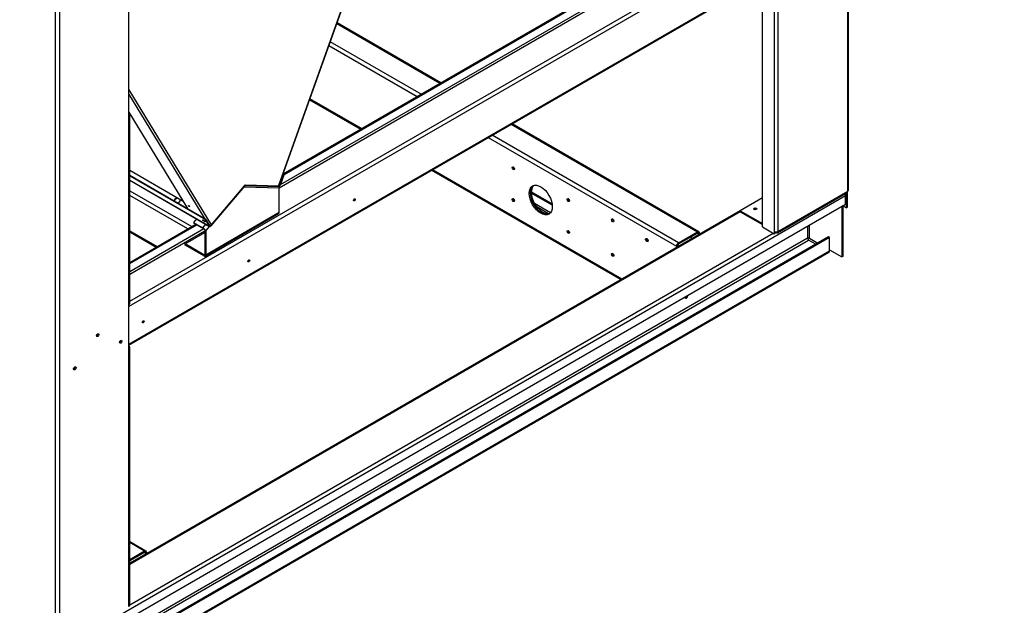
# Paper-space layout 'Layout1' of a CAD drawing. Units: inches. Extents: x 0 to 16.7, y -0.5 to 10.7.
# Drawn here: x 4.1 to 6.6, y 1.5 to 3 of the extents above; entities that cross this region are included whole.
import ezdxf
from ezdxf import colors
from ezdxf.entities.mleader import LeaderData, LeaderLine
from ezdxf.math import Vec2, Vec3

# ---------------------------------------------------------------- set-up
doc = ezdxf.new("R2010")
doc.units = ezdxf.units.IN
doc.header["$MEASUREMENT"] = 0
for name, color, linetype in [('0501F-0515_BRKT_', 7, 'Continuous'), ('0501F-0521_-_BAS', 7, 'Continuous'), ('0501F-0522_-_BAS', 7, 'Continuous'), ('0501F-0523_-_BAS', 7, 'Continuous'), ('0512P-0540_-_COI', 7, 'Continuous'), ('0718F-3902_POST_', 7, 'Continuous'), ('0719F-3032_RAIL_', 7, 'Continuous'), ('0719F-3034_RAIL_', 7, 'Continuous'), ('0719F-3035_COND_', 7, 'Continuous'), ('0719F-3058_COND_', 7, 'Continuous'), ('0719F-3466_POST_', 7, 'Continuous'), ('0719F-3467_POST_', 7, 'Continuous'), ('Default', 7, 'Continuous')]:
    doc.layers.add(name, color=color, linetype=linetype)

# ---------------------------------------------------------------- blocks, each defined once
blk = doc.blocks.new('SE1')
at = {"layer": '0501F-0515_BRKT_', "color": 7, "linetype": 'Continuous'}
for centre, major_axis, start_param, end_param in [((5.3436, 2.6173), (-0.00216, 0.00374), 0.618228, 2.523364), ((5.4125, 2.5377), (-0.0203, 0.0352), 0.061708, 3.079885), ((5.415, 2.5392), (0.0203, -0.0352), 3.265245, 6.159533), ((5.3436, 2.5377), (-0.00216, 0.00374), 0.618236, 2.523357), ((5.4815, 2.5377), (-0.00216, 0.00374), 0.618228, 2.523364), ((5.4815, 2.4581), (-0.00216, 0.00374), 0.618245, 2.523347)]:
    blk.add_ellipse(centre, major_axis=major_axis, ratio=0.57735, start_param=start_param, end_param=end_param, dxfattribs=at)
at = {"layer": '0501F-0521_-_BAS', "color": 7, "linetype": 'Continuous'}
for p, q in [((4.4216, 1.6579), (4.3809, 1.6813)), ((4.418, 1.6575), (4.3809, 1.6789)), ((4.418, 1.6575), (4.3809, 1.6361)), ((4.418, 1.6546), (4.3809, 1.6332)), ((4.418, 1.6546), (4.4205, 1.6532)), ((4.4205, 1.6532), (4.423, 1.6546)), ((4.4205, 1.6532), (4.4205, 1.6503)), ((4.4205, 1.6503), (4.3809, 1.6274))]:
    blk.add_line(p, q, dxfattribs=at)
for major_axis, start_param in [((-0.00354, -0.00614), 2.356194), ((-0.00177, -0.00307), 2.356194), ((-0.00354, 0), 2.356194), ((-0.00709, 0), 3.301141)]:
    blk.add_ellipse((4.418, 1.6517), major_axis=major_axis, ratio=0.57735, start_param=start_param, end_param=3.926991, dxfattribs=at)
at = {"layer": '0501F-0522_-_BAS', "color": 7, "linetype": 'Continuous'}
for p, q in [((4.8994, 2.9779), (5.1577, 2.8288)), ((5.1597, 2.83), (4.9001, 2.9798)), ((4.8798, 2.9229), (5.1002, 2.7956)), ((5.1102, 2.8014), (4.8832, 2.9325)), ((4.8314, 2.7875), (4.9588, 2.7139)), ((4.9609, 2.7151), (4.8321, 2.7895)), ((5.3361, 2.7258), (5.8022, 2.4567)), ((5.8057, 2.457), (5.3381, 2.727)), ((5.2786, 2.6926), (5.7497, 2.4206)), ((5.7548, 2.4293), (5.2886, 2.6984)), ((5.1372, 2.6109), (5.6112, 2.3372)), ((5.6133, 2.3384), (5.1393, 2.6121)), ((5.4382, 2.5266), (5.3863, 2.5566)), ((5.4386, 2.5235), (5.3864, 2.5537)), ((5.3942, 2.5284), (5.4347, 2.505)), ((5.4296, 2.5022), (5.4005, 2.519)), ((5.7548, 2.4293), (5.8022, 2.4567)), ((5.7548, 2.4264), (5.8022, 2.4538)), ((5.7573, 2.422), (5.8097, 2.4523)), ((5.7842, 2.4434), (5.7892, 2.4405)), ((5.8047, 2.4523), (5.8022, 2.4538)), ((5.8047, 2.4494), (5.8047, 2.4523)), ((5.8072, 2.4509), (5.8072, 2.4538)), ((5.8101, 2.4521), (5.8097, 2.4523)), ((5.7522, 2.422), (5.7497, 2.4206)), ((5.7497, 2.4206), (5.7497, 2.4172))]:
    blk.add_line(p, q, dxfattribs=at)
for centre, major_axis in [((5.3411, 2.6159), (0.00216, -0.00374)), ((5.41, 2.5363), (0.0203, -0.0352)), ((5.3411, 2.5363), (0.00216, -0.00374)), ((5.479, 2.5363), (0.00216, -0.00374)), ((5.59, 2.4854), (0.00228, -0.00395)), ((5.479, 2.4567), (0.00216, -0.00374)), ((5.6754, 2.4361), (0.00228, -0.00395)), ((5.59, 2.3992), (0.00228, -0.00395))]:
    blk.add_ellipse(centre, major_axis=major_axis, ratio=0.57735, dxfattribs=at)
for centre, major_axis, start_param, end_param in [((5.3436, 2.6173), (0.00216, -0.00374), 3.759821, 5.664957), ((5.4125, 2.5377), (0.0203, -0.0352), 3.2033, 6.221478), ((5.3436, 2.5377), (0.00216, -0.00374), 3.759821, 5.664957), ((5.4815, 2.5377), (0.00216, -0.00374), 3.759821, 5.664957), ((5.5925, 2.4869), (0.00228, -0.00395), 3.722345, 5.702433), ((5.4815, 2.4581), (0.00216, -0.00374), 3.759821, 5.664957), ((5.8022, 2.4509), (-0.00354, -0.00614), 2.356194, 3.926991), ((5.8022, 2.4509), (-0.00177, -0.00307), 2.356194, 3.926991), ((5.6779, 2.4376), (0.00228, -0.00395), 3.722345, 5.702433), ((5.7548, 2.4235), (-0.00354, -0.00614), 3.926991, 5.497787), ((5.7548, 2.4235), (0.00709, 0), 3.926991, 4.552841), ((5.7548, 2.4235), (-0.00177, -0.00307), 3.926991, 5.497787), ((5.7548, 2.4235), (0.00354, 0), 3.926991, 5.497787), ((5.5925, 2.4006), (0.00228, -0.00395), 3.722345, 5.702433), ((5.772, 2.2966), (0.00254, 0.0044), 3.657515, 4.860022)]:
    blk.add_ellipse(centre, major_axis=major_axis, ratio=0.57735, start_param=start_param, end_param=end_param, dxfattribs=at)
at = {"layer": '0501F-0523_-_BAS', "color": 7, "linetype": 'Continuous'}
for p, q in [((6.1731, 2.5465), (4.205, 1.4102)), ((6.1731, 2.5257), (6.1731, 2.5465)), ((4.205, 1.3894), (6.1731, 2.5257)), ((6.1635, 2.5202), (6.1635, 2.394)), ((6.1661, 2.5216), (6.1661, 2.3954)), ((5.9095, 2.5094), (4.3809, 1.6269)), ((5.9095, 2.507), (4.3809, 1.6245)), ((6.078, 2.4708), (6.078, 2.4405)), ((6.083, 2.4405), (6.083, 2.4737)), ((6.1304, 2.4442), (4.1905, 1.3242)), ((6.1329, 2.4428), (4.1905, 1.3213)), ((6.078, 2.4405), (4.1905, 1.3507)), ((4.3809, 1.5233), (5.9918, 2.4533)), ((6.083, 2.4405), (6.1034, 2.4287)), ((6.1329, 2.4428), (6.1304, 2.4442)), ((6.1329, 2.4088), (6.1329, 2.4428)), ((4.1905, 1.345), (6.0805, 2.4362)), ((6.0984, 2.4258), (6.0805, 2.4362)), ((4.1905, 1.2873), (6.1329, 2.4088)), ((4.1905, 1.2849), (6.1314, 2.4055)), ((6.1329, 2.4117), (6.1635, 2.394)), ((6.1661, 2.3954), (6.1635, 2.394))]:
    blk.add_line(p, q, dxfattribs=at)
for centre, major_axis, start_param, end_param in [((6.1681, 2.5494), (0.00354, -0.00614), 0.785398, 1.631494), ((5.9468, 2.5116), (0.00315, 0), 0.628337, 2.503982), ((6.0805, 2.4391), (0.00354, 0), 0.785398, 2.356194), ((6.0805, 2.4391), (-0.00177, 0.00307), 0.785398, 2.356194), ((6.1279, 2.4117), (-0.00354, 0.00614), 3.141593, 3.926991), ((5.7745, 2.2951), (0.00254, 0.0044), 2.253716, 5.600266), ((5.772, 2.2966), (0.00254, 0.0044), 3.657528, 4.860022)]:
    blk.add_ellipse(centre, major_axis=major_axis, ratio=0.57735, start_param=start_param, end_param=end_param, dxfattribs=at)
at = {"layer": '0512P-0540_-_COI', "color": 7, "linetype": 'Continuous'}
blk.add_line((4.5151, 2.5329), (4.3809, 2.6103), dxfattribs=at)
at = {"layer": '0718F-3902_POST_', "color": 7, "linetype": 'Continuous'}
for p, q in [((4.7532, 2.5713), (5.1349, 3.6384)), ((4.7541, 2.5716), (5.1358, 3.6386)), ((4.3789, 2.8123), (4.5849, 2.4742)), ((4.569, 2.4903), (4.3789, 2.8023)), ((4.3789, 2.7564), (4.5259, 2.5152)), ((4.6691, 2.5733), (4.5849, 2.4742)), ((4.7532, 2.5713), (4.6691, 2.5733))]:
    blk.add_line(p, q, dxfattribs=at)
for centre, major_axis, ratio, start_param, end_param in [((4.7504, 2.573), (-0.00376, 0.00135), 0.245525, 2.503604, 3.141593), ((4.5821, 2.4758), (0.00341, 0.00208), 0.778707, 4.155086, 5.114482)]:
    blk.add_ellipse(centre, major_axis=major_axis, ratio=ratio, start_param=start_param, end_param=end_param, dxfattribs=at)
blk.add_ellipse((4.5296, 2.5213), major_axis=(-0.00155, 0.00131), ratio=0.245525, dxfattribs=at)
at = {"layer": '0719F-3032_RAIL_', "color": 7, "linetype": 'Continuous'}
for p, q in [((6.0018, 3.2071), (4.3789, 2.2701)), ((4.3809, 2.2829), (5.9932, 3.2137)), ((4.3789, 2.1755), (6.0018, 3.1125)), ((4.3789, 2.1731), (6.0018, 3.1101)), ((4.7555, 2.5672), (5.6089, 3.0599)), ((5.6066, 3.0643), (4.758, 2.5744)), ((4.7653, 2.6022), (5.5862, 3.0762)), ((4.7674, 2.6006), (5.5887, 3.0748)), ((4.3809, 2.3803), (4.5462, 2.4758)), ((4.3809, 2.3774), (4.5487, 2.4743)), ((4.5666, 2.4639), (4.3809, 2.3567)), ((4.3809, 2.3509), (4.5689, 2.4594))]:
    blk.add_line(p, q, dxfattribs=at)
for centre in [(4.9434, 2.5367), (4.6792, 2.3841), (4.4149, 2.2315)]:
    blk.add_ellipse(centre, major_axis=(-0.00158, -0.00273), ratio=0.57735, dxfattribs=at)
for centre, major_axis, start_param, end_param in [((4.9409, 2.5381), (-0.00158, -0.00273), 0.918511, 2.223082), ((4.6767, 2.3856), (-0.00158, -0.00273), 0.918511, 2.223082), ((4.4124, 2.233), (-0.00158, -0.00273), 0.918511, 2.223082), ((4.2985, 2.1997), (-0.00216, -0.00374), 0.618235, 2.523358), ((4.356, 2.1831), (-0.00216, -0.00374), 0.618241, 2.523352), ((4.2411, 2.1167), (-0.00216, -0.00374), 0.618221, 2.523371)]:
    blk.add_ellipse(centre, major_axis=major_axis, ratio=0.57735, start_param=start_param, end_param=end_param, dxfattribs=at)
at = {"layer": '0719F-3034_RAIL_', "color": 7, "linetype": 'Continuous'}
for p, q in [((4.3809, 2.5596), (4.5362, 2.47)), ((4.5262, 2.4642), (4.3809, 2.548)), ((4.3809, 2.4592), (4.4493, 2.4198)), ((4.3809, 2.4568), (4.4472, 2.4186))]:
    blk.add_line(p, q, dxfattribs=at)
at = {"layer": '0719F-3035_COND_', "color": 7, "linetype": 'Continuous'}
for p, q in [((4.7553, 2.5662), (4.6663, 2.5683)), ((4.7553, 2.5056), (4.7553, 2.5662)), ((4.5699, 2.3962), (4.7538, 2.5024)), ((4.5714, 2.3995), (4.7553, 2.5056)), ((4.548, 2.4894), (4.5404, 2.4804)), ((4.5404, 2.4804), (4.5415, 2.4785)), ((4.5404, 2.4804), (4.5641, 2.4667)), ((4.5415, 2.4785), (4.5652, 2.4648)), ((4.5641, 2.4667), (4.5718, 2.4758)), ((4.5805, 2.4707), (4.5714, 2.46)), ((4.5197, 2.4264), (4.5689, 2.4548)), ((4.5689, 2.4615), (4.5689, 2.4009)), ((4.5714, 2.46), (4.5689, 2.4615)), ((4.5714, 2.46), (4.5714, 2.3995)), ((4.5664, 2.3995), (4.5197, 2.4264)), ((4.5197, 2.4235), (4.5197, 2.4264)), ((4.5664, 2.3966), (4.5197, 2.4235)), ((4.5689, 2.4009), (4.5664, 2.3995))]:
    blk.add_line(p, q, dxfattribs=at)
for centre, major_axis, ratio, start_param, end_param in [((4.7502, 2.569), (0.00017, 0.00708), 0.778707, 4.310296, 4.914143), ((4.7502, 2.5085), (-0.00354, 0.00614), 0.57735, 3.141593, 3.926991), ((4.5664, 2.4629), (0.0054, -0.00458), 0.245525, 0.637989, 2.208785), ((4.5664, 2.4629), (0.0027, -0.00229), 0.245525, 0.637989, 2.208785), ((4.5664, 2.4023), (-0.00177, 0.00307), 0.57735, 2.356194, 3.926991), ((4.5664, 2.4023), (-0.00354, 0.00614), 0.57735, 2.356194, 3.926991)]:
    blk.add_ellipse(centre, major_axis=major_axis, ratio=ratio, start_param=start_param, end_param=end_param, dxfattribs=at)
at = {"layer": '0719F-3058_COND_', "color": 7, "linetype": 'Continuous'}
for p, q in [((4.3809, 2.5989), (4.5718, 2.4887)), ((4.3809, 2.5967), (4.5706, 2.4872)), ((4.7663, 2.6009), (4.7564, 2.5731)), ((4.7675, 2.6009), (4.7576, 2.5731)), ((4.7649, 2.6018), (4.7663, 2.6009)), ((4.7651, 2.6023), (4.7675, 2.6009)), ((4.7675, 2.6009), (4.7663, 2.6009)), ((4.3809, 2.5861), (4.5805, 2.4709)), ((4.3809, 2.5859), (4.581, 2.4704)), ((4.6678, 2.5718), (4.5837, 2.4728)), ((4.6684, 2.5708), (4.5843, 2.4717)), ((4.7538, 2.5695), (4.6697, 2.5715)), ((4.7544, 2.5713), (4.6704, 2.5733)), ((4.754, 2.5715), (4.7544, 2.5713)), ((4.755, 2.574), (4.7564, 2.5731)), ((4.5706, 2.4872), (4.5718, 2.4887)), ((4.5805, 2.4709), (4.5706, 2.4872)), ((4.5818, 2.4723), (4.5718, 2.4887)), ((4.5834, 2.473), (4.5837, 2.4728))]:
    blk.add_line(p, q, dxfattribs=at)
for centre, major_axis, ratio, start_param, end_param in [((4.6691, 2.5697), (0.002, 0.00346), 0.57735, 0.305433, 1.265364), ((4.6691, 2.5697), (0.00102, 0.00177), 0.57735, 0.305433, 1.265364), ((4.7551, 2.5732), (0.002, 0.00346), 0.57735, 3.447025, 5.017822), ((4.7551, 2.5732), (0.00102, 0.00177), 0.57735, 3.447025, 5.017822), ((4.4995, 2.5349), (0.00694, 0.00423), 0.778707, 1.071805, 2.495108), ((4.5001, 2.5338), (0.00694, 0.00423), 0.778707, 0.938262, 2.40979), ((4.4995, 2.5349), (0.00694, 0.00423), 0.778707, 4.592262, 6.015565), ((4.5682, 2.4855), (0.0031, -0.00263), 0.245525, 4.387091, 5.037687), ((4.583, 2.4739), (0.002, 0.00346), 0.57735, 2.83616, 4.406956), ((4.583, 2.4739), (0.00102, 0.00177), 0.57735, 2.83616, 4.406956)]:
    blk.add_ellipse(centre, major_axis=major_axis, ratio=ratio, start_param=start_param, end_param=end_param, dxfattribs=at)
blk.add_ellipse((4.5669, 2.484), major_axis=(-0.0031, 0.00263), ratio=0.245525, dxfattribs=at)
at = {"layer": '0719F-3466_POST_', "color": 7, "linetype": 'Continuous'}
for p, q in [((6.1781, 4.2659), (6.1781, 2.558)), ((6.1802, 2.5609), (6.1802, 4.2671)), ((5.9648, 2.4689), (5.9648, 3.0888)), ((5.9943, 3.1036), (5.9943, 2.4577)), ((6.0043, 2.4577), (6.0043, 3.1036)), ((5.9648, 2.5415), (5.9095, 2.5095)), ((6.0028, 2.4544), (6.1767, 2.5548)), ((6.1781, 2.558), (6.0043, 2.4577)), ((6.1756, 2.5168), (6.1756, 2.5542)), ((6.1781, 2.5182), (6.1781, 2.558)), ((6.1666, 2.522), (6.1756, 2.5168)), ((6.1781, 2.5182), (6.1756, 2.5168)), ((5.9095, 2.5095), (5.9648, 2.4776)), ((5.9095, 2.5066), (5.9095, 2.5095)), ((5.9095, 2.5066), (5.9648, 2.4747)), ((5.9648, 2.4689), (5.9943, 2.4519)), ((5.9943, 2.4577), (5.9943, 2.4519)), ((5.9943, 2.4519), (5.9968, 2.4533)), ((5.9968, 2.4567), (5.9968, 2.4533)), ((5.9968, 2.4562), (5.9993, 2.4548))]:
    blk.add_line(p, q, dxfattribs=at)
for centre, major_axis, start_param, end_param in [((6.1731, 2.5609), (-0.00354, 0.00614), 3.141593, 3.926991), ((6.1731, 2.5609), (-0.00709, 0), 2.356194, 3.141593), ((5.9469, 2.5116), (0.00406, 0), 0.664526, 2.477066), ((5.9993, 2.4606), (-0.00709, 0), 0.785398, 2.356194), ((5.9993, 2.4606), (-0.00354, 0.00614), 2.356194, 3.926991)]:
    blk.add_ellipse(centre, major_axis=major_axis, ratio=0.57735, start_param=start_param, end_param=end_param, dxfattribs=at)
blk.add_ellipse((5.9469, 2.5145), major_axis=(0.00406, 0), ratio=0.57735, dxfattribs=at)
at = {"layer": '0719F-3467_POST_', "color": 7, "linetype": 'Continuous'}
for p, q in [((4.3789, 2.7438), (4.3789, 3.2271)), ((4.195, 1.4189), (4.195, 3.1372)), ((4.205, 3.1432), (4.205, 1.4189)), ((4.3789, 2.2746), (4.3789, 2.7438)), ((4.3809, 2.2775), (4.3809, 2.7466)), ((4.3789, 2.1652), (4.3789, 2.2746)), ((4.3789, 1.5192), (4.3789, 2.1652)), ((4.3809, 1.5221), (4.3809, 2.1681))]:
    blk.add_line(p, q, dxfattribs=at)
for centre, major_axis, start_param, end_param in [((4.3738, 2.7466), (-0.00709, 0), 2.356194, 3.926991), ((4.3738, 2.2775), (-0.00709, 0), 2.356194, 3.141593), ((4.2985, 2.1997), (-0.00216, -0.00374), 0.618228, 2.523364), ((4.356, 2.1831), (-0.00216, -0.00374), 0.618228, 2.523364), ((4.3738, 2.1681), (-0.00709, 0), 2.356194, 3.926991), ((4.2411, 2.1167), (-0.00216, -0.00374), 0.618228, 2.523364), ((4.3738, 1.5221), (-0.00709, 0), 2.356194, 3.141593)]:
    blk.add_ellipse(centre, major_axis=major_axis, ratio=0.57735, start_param=start_param, end_param=end_param, dxfattribs=at)
for centre in [(4.301, 2.1982), (4.3585, 2.1816), (4.2436, 2.1153)]:
    blk.add_ellipse(centre, major_axis=(-0.00216, -0.00374), ratio=0.57735, dxfattribs=at)
blk = doc.blocks.new('_Dot')
at = {"color": 0, "linetype": 'ByBlock', "lineweight": -2}
blk.add_line((-0.5, 0), (-1, 0), dxfattribs=at)
at = {"color": 0, "linetype": 'ByBlock', "const_width": 0.5}
blk.add_lwpolyline([(-0.25, 0, 1), (0.25, 0, 1)], format="xyb", close=True, dxfattribs=at)

psp = doc.layouts.get("Layout1")

# ---------------------------------------------------------------- block references
at = {"layer": 'Default'}
psp.add_blockref('SE1', (0, 0), dxfattribs=at)

# ---------------------------------------------------------------- leaders
at = {"layer": 'Default', "color": 7, "linetype": 'Continuous'}
ml = psp.add_multileader_mtext('Standard', dxfattribs=at)
ml.set_content('{\\pxsm0.9;\\fArial|b1||i0||c0|p34;\\W1.;TOP VIEW\\P}', color=256)
ml.set_leader_properties()
ml.set_arrow_properties(name='DOT')
ml.build(insert=Vec2(0, 0))
ml.multileader.update_dxf_attribs({"leader_type": 0, "dogleg_length": 0, "arrow_head_size": 0.1875})
ctx = ml.context
ctx.base_point, ctx.char_height, ctx.arrow_head_size, ctx.landing_gap_size = Vec3(11.344437, 5.760846), 0.1875, 0.1875, 0.065625
notes = []
notes.append((ctx, [(0, (0, 0, 0), (0, 0), (1, 0), 1, [])]))
ctx.mtext.insert = Vec3(11.410062, 5.856189)
for ctx, leaders in notes:
    for number, flags, end, landing, length, lines in leaders:
        leader = LeaderData()
        leader.index, (leader.has_last_leader_line, leader.has_dogleg_vector, leader.attachment_direction) = number, flags
        leader.last_leader_point, leader.dogleg_vector, leader.dogleg_length = Vec3(end), Vec3(landing), length
        for number, points, colour, breaks in lines:
            line = LeaderLine()
            line.index, line.vertices, line.color, line.breaks = number, Vec3.list(points), colors.encode_raw_color(colour), breaks
            leader.lines.append(line)
        ctx.leaders.append(leader)

doc.saveas('drawing.dxf')
